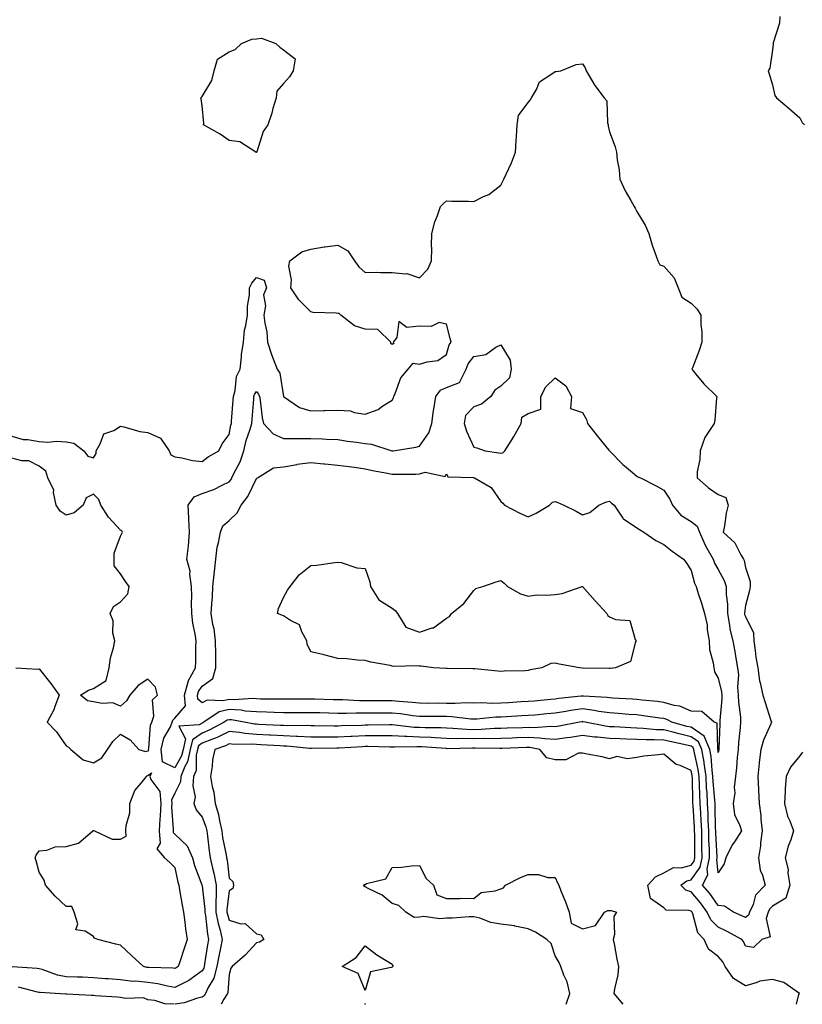
# Model space of a CAD drawing. Units: inches. Extents: x 862883 to 865523, y 7292618 to 7295258.
# Drawn here: x 863161 to 863449, y 7292618 to 7292981 of the extents above; entities that cross this region are included whole.
import ezdxf

# ---------------------------------------------------------------- set-up
doc = ezdxf.new("R2010")
doc.units = ezdxf.units.IN
doc.header["$MEASUREMENT"] = 0
doc.layers.add('Contour_86287292', color=7, linetype='Continuous', true_color=0xab86bc)

msp = doc.modelspace()

# ---------------------------------------------------------------- linework, layer by layer
at = {"layer": 'Contour_86287292'}
for points in [[(863440.73, 7292981.92, 3365), (863440.57, 7292979.4, 3365), (863438.33, 7292972.2, 3365), (863438.3, 7292971.92, 3365), (863438.27, 7292971.7, 3365), (863438.05, 7292969.63, 3365), (863437.07, 7292962.9, 3365), (863436.38, 7292961.92, 3365), (863436.85, 7292960.72, 3365), (863438.05, 7292956.68, 3365), (863438.87, 7292952.74, 3365), (863439.55, 7292951.92, 3365), (863444.13, 7292947.99, 3365), (863448.05, 7292944.53, 3365), (863448.95, 7292942.82, 3365), (863449.77, 7292941.92, 3365)], [(863158.05, 7292827.34, 3364), (863162.15, 7292826.02, 3364), (863163.89, 7292826.08, 3364), (863168.05, 7292825.33, 3364), (863171.2, 7292825.07, 3364), (863174.56, 7292825.41, 3364), (863178.05, 7292825.2, 3364), (863180.8, 7292824.66, 3364), (863184.54, 7292821.92, 3364), (863186.04, 7292819.91, 3364), (863188.05, 7292819.31, 3364), (863189.05, 7292820.91, 3364), (863189.04, 7292821.92, 3364), (863190.56, 7292824.43, 3364), (863191.85, 7292828.12, 3364), (863195.56, 7292829.43, 3364), (863198.05, 7292830.94, 3364), (863199.25, 7292830.72, 3364), (863205.18, 7292829.05, 3364), (863208.05, 7292828.63, 3364), (863212.73, 7292826.6, 3364), (863215.96, 7292821.92, 3364), (863216.52, 7292820.39, 3364), (863218.05, 7292819.69, 3364), (863220.63, 7292819.34, 3364), (863224.49, 7292818.36, 3364), (863228.05, 7292817.98, 3364), (863230.33, 7292819.63, 3364), (863234.19, 7292821.92, 3364), (863235.47, 7292824.51, 3364), (863238.05, 7292827.87, 3364), (863238.66, 7292831.3, 3364), (863238.84, 7292831.92, 3364), (863238.91, 7292832.78, 3364), (863239.47, 7292840.49, 3364), (863239.59, 7292841.92, 3364), (863240.22, 7292844.09, 3364), (863240.75, 7292849.22, 3364), (863242.11, 7292851.92, 3364), (863242.61, 7292856.48, 3364), (863242.59, 7292857.38, 3364), (863243.25, 7292861.92, 3364), (863243.68, 7292866.3, 3364), (863244.18, 7292868.04, 3364), (863244.71, 7292871.92, 3364), (863244.74, 7292875.23, 3364), (863245.44, 7292879.31, 3364), (863245.48, 7292881.92, 3364), (863246.37, 7292883.6, 3364), (863248.05, 7292885.78, 3364), (863250.89, 7292884.76, 3364), (863251.75, 7292881.92, 3364), (863250.68, 7292879.29, 3364), (863251.38, 7292875.25, 3364), (863250.82, 7292871.92, 3364), (863251.09, 7292868.88, 3364), (863251.84, 7292865.71, 3364), (863252.08, 7292861.92, 3364), (863253.54, 7292857.41, 3364), (863254.25, 7292855.72, 3364), (863255.67, 7292851.92, 3364), (863256.64, 7292850.5, 3364), (863258.05, 7292841.94, 3364), (863258.06, 7292841.92, 3364), (863263.95, 7292837.82, 3364), (863268.05, 7292836.61, 3364), (863272.86, 7292836.73, 3364), (863273.22, 7292836.74, 3364), (863278.05, 7292836.86, 3364), (863282.7, 7292836.57, 3364), (863284, 7292835.96, 3364), (863288.05, 7292835.41, 3364), (863292.81, 7292837.16, 3364), (863294.53, 7292838.4, 3364), (863298.05, 7292840.59, 3364), (863298.5, 7292841.46, 3364), (863298.62, 7292841.92, 3364), (863299.17, 7292843.03, 3364), (863301.19, 7292848.78, 3364), (863303.86, 7292851.92, 3364), (863305.75, 7292854.22, 3364), (863308.05, 7292853.77, 3364), (863310.84, 7292854.71, 3364), (863314.78, 7292855.19, 3364), (863318.05, 7292857.39, 3364), (863319.03, 7292860.93, 3364), (863319.68, 7292861.92, 3364), (863319.41, 7292863.29, 3364), (863318.05, 7292868.55, 3364), (863315.27, 7292869.14, 3364), (863312.34, 7292867.63, 3364), (863308.05, 7292867.86, 3364), (863303.44, 7292867.31, 3364), (863300.42, 7292869.55, 3364), (863299.77, 7292863.64, 3364), (863298.35, 7292861.92, 3364), (863298.57, 7292861.4, 3364), (863298.05, 7292861.03, 3364), (863297.58, 7292861.45, 3364), (863297.53, 7292861.92, 3364), (863292.74, 7292866.61, 3364), (863288.05, 7292866.66, 3364), (863284.09, 7292867.96, 3364), (863279.1, 7292871.92, 3364), (863278.56, 7292872.43, 3364), (863278.05, 7292872.43, 3364), (863277.42, 7292872.55, 3364), (863268.92, 7292872.79, 3364), (863268.05, 7292873.06, 3364), (863263.6, 7292877.48, 3364), (863260.71, 7292881.92, 3364), (863261.01, 7292884.88, 3364), (863260, 7292889.97, 3364), (863260.39, 7292891.92, 3364), (863264.74, 7292895.23, 3364), (863268.05, 7292896.23, 3364), (863272.93, 7292897.04, 3364), (863273.17, 7292897.04, 3364), (863278.05, 7292897.66, 3364), (863281.68, 7292895.55, 3364), (863284.11, 7292891.92, 3364), (863285.74, 7292889.61, 3364), (863288.05, 7292887.63, 3364), (863292.26, 7292887.71, 3364), (863293.69, 7292887.56, 3364), (863298.05, 7292887.62, 3364), (863302.88, 7292887.09, 3364), (863303.4, 7292887.27, 3364), (863308.05, 7292885.57, 3364), (863311.16, 7292888.8, 3364), (863312.52, 7292891.92, 3364), (863312.64, 7292896.51, 3364), (863312.51, 7292897.46, 3364), (863312.67, 7292901.92, 3364), (863313.72, 7292906.25, 3364), (863314.73, 7292908.6, 3364), (863315.82, 7292911.92, 3364), (863316.95, 7292913.01, 3364), (863318.05, 7292914, 3364), (863319.95, 7292913.82, 3364), (863326.12, 7292913.84, 3364), (863328.05, 7292913.69, 3364), (863331.69, 7292915.56, 3364), (863333.62, 7292916.35, 3364), (863338.05, 7292919.8, 3364), (863338.8, 7292921.18, 3364), (863339.1, 7292921.92, 3364), (863339.94, 7292923.8, 3364), (863341.95, 7292928.02, 3364), (863343.47, 7292931.92, 3364), (863343.72, 7292936.25, 3364), (863343.75, 7292937.62, 3364), (863343.99, 7292941.92, 3364), (863344.51, 7292945.46, 3364), (863348.05, 7292950.16, 3364), (863348.85, 7292951.12, 3364), (863349.32, 7292951.92, 3364), (863351.11, 7292954.98, 3364), (863352.2, 7292957.77, 3364), (863356.85, 7292960.73, 3364), (863358.05, 7292961.64, 3364), (863358.38, 7292961.59, 3364), (863360.05, 7292961.92, 3364), (863365.75, 7292964.22, 3364), (863368.05, 7292964.43, 3364), (863369.12, 7292962.98, 3364), (863369.4, 7292961.92, 3364), (863371.43, 7292958.53, 3364), (863372.59, 7292956.46, 3364), (863376.07, 7292951.92, 3364), (863377, 7292950.87, 3364), (863377.28, 7292942.69, 3364), (863377.54, 7292941.92, 3364), (863377.57, 7292941.44, 3364), (863378.05, 7292939.34, 3364), (863380.06, 7292933.93, 3364), (863380.56, 7292931.92, 3364), (863380.84, 7292929.13, 3364), (863381.53, 7292925.4, 3364), (863381.82, 7292921.92, 3364), (863383.82, 7292917.68, 3364), (863385.89, 7292914.08, 3364), (863387.06, 7292911.92, 3364), (863387.44, 7292911.3, 3364), (863388.05, 7292910.05, 3364), (863391.11, 7292904.98, 3364), (863392.45, 7292901.92, 3364), (863393.76, 7292897.63, 3364), (863394.62, 7292895.35, 3364), (863395.8, 7292891.92, 3364), (863396.6, 7292890.46, 3364), (863398.05, 7292889.92, 3364), (863401.77, 7292885.64, 3364), (863403.29, 7292881.92, 3364), (863404.62, 7292878.48, 3364), (863408.05, 7292876.28, 3364), (863410.25, 7292874.12, 3364), (863411.65, 7292871.92, 3364), (863411.64, 7292868.34, 3364), (863412.01, 7292865.88, 3364), (863411.99, 7292861.92, 3364), (863411.09, 7292858.87, 3364), (863408.53, 7292852.4, 3364), (863408.36, 7292851.92, 3364), (863409.82, 7292850.15, 3364), (863412.7, 7292846.57, 3364), (863417.56, 7292841.92, 3364), (863417.46, 7292841.32, 3364), (863416.85, 7292833.12, 3364), (863416.58, 7292831.92, 3364), (863413.63, 7292827.5, 3364), (863413.13, 7292826.84, 3364), (863411.35, 7292821.92, 3364), (863411.29, 7292818.68, 3364), (863410.32, 7292814.2, 3364), (863410.25, 7292811.92, 3364), (863414.44, 7292808.31, 3364), (863418.05, 7292805.77, 3364), (863420.87, 7292804.74, 3364), (863421.76, 7292801.92, 3364), (863420.99, 7292798.98, 3364), (863420.36, 7292794.22, 3364), (863419.86, 7292791.92, 3364), (863424.18, 7292788.04, 3364), (863426.41, 7292783.56, 3364), (863427.41, 7292781.92, 3364), (863427.61, 7292781.48, 3364), (863428.05, 7292778.95, 3364), (863429.82, 7292773.69, 3364), (863429.8, 7292771.92, 3364), (863429.5, 7292770.46, 3364), (863428.05, 7292764.92, 3364), (863427.71, 7292762.26, 3364), (863427.71, 7292761.92, 3364), (863427.76, 7292761.64, 3364), (863428.05, 7292760.91, 3364), (863430.98, 7292754.85, 3364), (863431.14, 7292751.92, 3364), (863431.68, 7292748.29, 3364), (863431.95, 7292745.83, 3364), (863432.58, 7292741.92, 3364), (863433.23, 7292737.11, 3364), (863433.5, 7292736.47, 3364), (863434.51, 7292731.92, 3364), (863435.28, 7292729.15, 3364), (863437.46, 7292722.51, 3364), (863437.64, 7292721.92, 3364), (863437.41, 7292721.28, 3364), (863434.68, 7292715.29, 3364), (863433.78, 7292711.92, 3364), (863433.16, 7292707.03, 3364), (863433.13, 7292706.84, 3364), (863432.57, 7292701.92, 3364), (863432.82, 7292697.14, 3364), (863432.85, 7292696.72, 3364), (863433.1, 7292691.92, 3364), (863433.71, 7292687.57, 3364), (863433.76, 7292686.22, 3364), (863434.25, 7292681.92, 3364), (863433.64, 7292677.52, 3364), (863433.57, 7292676.39, 3364), (863432.83, 7292671.92, 3364), (863433.52, 7292667.39, 3364), (863434.36, 7292665.61, 3364), (863435.36, 7292661.92, 3364), (863431.81, 7292658.16, 3364), (863430.85, 7292654.72, 3364), (863429.55, 7292651.92, 3364), (863429.18, 7292650.79, 3364), (863428.05, 7292650, 3364), (863426.78, 7292650.65, 3364), (863423.68, 7292651.92, 3364), (863420.35, 7292654.21, 3364), (863418.05, 7292654.36, 3364), (863414.95, 7292658.81, 3364), (863412.3, 7292661.92, 3364), (863414.27, 7292665.7, 3364), (863414.03, 7292667.9, 3364), (863414.89, 7292671.92, 3364), (863414.8, 7292675.17, 3364), (863414.63, 7292678.49, 3364), (863414.54, 7292681.92, 3364), (863414.38, 7292685.59, 3364), (863414.32, 7292688.19, 3364), (863414.15, 7292691.92, 3364), (863413.92, 7292696.05, 3364), (863413.78, 7292697.65, 3364), (863413.56, 7292701.92, 3364), (863412.9, 7292706.77, 3364), (863412.81, 7292707.15, 3364), (863412.06, 7292711.92, 3364), (863410.84, 7292714.71, 3364), (863408.05, 7292716.59, 3364), (863403.72, 7292717.58, 3364), (863401.87, 7292718.1, 3364), (863398.05, 7292719.06, 3364), (863395.28, 7292719.16, 3364), (863390.36, 7292719.61, 3364), (863388.05, 7292719.7, 3364), (863385.92, 7292719.79, 3364), (863379.79, 7292720.18, 3364), (863378.05, 7292720.26, 3364), (863376.54, 7292720.41, 3364), (863369.01, 7292721.92, 3364), (863368.22, 7292722.1, 3364), (863368.05, 7292722.12, 3364), (863367.88, 7292722.09, 3364), (863367.03, 7292721.92, 3364), (863359.54, 7292720.44, 3364), (863358.05, 7292720.22, 3364), (863356.44, 7292720.31, 3364), (863350.11, 7292719.86, 3364), (863348.05, 7292719.95, 3364), (863346.01, 7292719.88, 3364), (863340.29, 7292719.68, 3364), (863338.05, 7292719.62, 3364), (863335.68, 7292719.55, 3364), (863330.76, 7292719.21, 3364), (863328.05, 7292719.15, 3364), (863325.35, 7292719.22, 3364), (863320.32, 7292719.65, 3364), (863318.05, 7292719.72, 3364), (863315.94, 7292719.81, 3364), (863310.12, 7292719.85, 3364), (863308.05, 7292719.93, 3364), (863306.15, 7292720.02, 3364), (863299.1, 7292720.87, 3364), (863298.05, 7292720.92, 3364), (863297.05, 7292720.92, 3364), (863289.19, 7292720.79, 3364), (863288.05, 7292720.79, 3364), (863286.86, 7292720.73, 3364), (863279.41, 7292720.56, 3364), (863278.05, 7292720.5, 3364), (863276.64, 7292720.5, 3364), (863269.34, 7292720.63, 3364), (863268.05, 7292720.63, 3364), (863266.82, 7292720.69, 3364), (863259.34, 7292720.63, 3364), (863258.05, 7292720.68, 3364), (863256.87, 7292720.75, 3364), (863248.86, 7292721.11, 3364), (863248.05, 7292721.16, 3364), (863247.34, 7292721.21, 3364), (863243.54, 7292721.92, 3364), (863238.93, 7292722.8, 3364), (863238.05, 7292722.85, 3364), (863237.3, 7292722.67, 3364), (863236.17, 7292721.92, 3364), (863230.92, 7292719.06, 3364), (863228.05, 7292717.91, 3364), (863224.52, 7292715.45, 3364), (863223.71, 7292711.92, 3364), (863222.67, 7292707.3, 3364), (863221.7, 7292705.57, 3364), (863220.26, 7292701.92, 3364), (863220.07, 7292699.91, 3364), (863218.05, 7292695.79, 3364), (863216.75, 7292693.22, 3364), (863216.85, 7292691.92, 3364), (863216.8, 7292690.67, 3364), (863217.42, 7292682.55, 3364), (863217.39, 7292681.92, 3364), (863217.45, 7292681.31, 3364), (863218.05, 7292680.7, 3364), (863222.54, 7292676.41, 3364), (863224.46, 7292671.92, 3364), (863225.21, 7292669.08, 3364), (863227.97, 7292662.01, 3364), (863227.99, 7292661.92, 3364), (863228, 7292661.87, 3364), (863228.05, 7292661.67, 3364), (863229.07, 7292652.94, 3364), (863229.07, 7292651.92, 3364), (863229.3, 7292650.67, 3364), (863229.99, 7292643.86, 3364), (863230.44, 7292641.92, 3364), (863230.06, 7292639.92, 3364), (863228.99, 7292632.86, 3364), (863228.82, 7292631.92, 3364), (863228.66, 7292631.31, 3364), (863228.05, 7292630.3, 3364), (863223.19, 7292626.77, 3364), (863222.7, 7292626.57, 3364), (863218.05, 7292624.2, 3364), (863215.33, 7292624.64, 3364), (863211.72, 7292625.59, 3364), (863208.05, 7292626.07, 3364), (863203.49, 7292626.48, 3364), (863202.57, 7292626.44, 3364), (863198.05, 7292626.99, 3364), (863193.5, 7292627.37, 3364), (863192.55, 7292627.42, 3364), (863188.05, 7292627.78, 3364), (863184.08, 7292627.96, 3364), (863182.01, 7292627.96, 3364), (863178.05, 7292628.13, 3364), (863174.86, 7292628.73, 3364), (863169.19, 7292630.78, 3364), (863168.05, 7292631.07, 3364), (863167.33, 7292631.2, 3364), (863158.13, 7292631.84, 3364)], [(863159.45, 7292741.92, 3364), (863167.59, 7292741.46, 3364), (863168.05, 7292741.61, 3364), (863172.35, 7292736.22, 3364), (863175.45, 7292731.92, 3364), (863173.85, 7292727.72, 3364), (863173.5, 7292726.47, 3364), (863171.07, 7292721.92, 3364), (863174.49, 7292718.36, 3364), (863178.05, 7292713.21, 3364), (863178.86, 7292712.73, 3364), (863179.68, 7292711.92, 3364), (863184.22, 7292708.09, 3364), (863188.05, 7292707, 3364), (863191.19, 7292708.78, 3364), (863193.25, 7292711.92, 3364), (863195.15, 7292714.81, 3364), (863198.05, 7292717.52, 3364), (863201.52, 7292715.39, 3364), (863204.78, 7292711.92, 3364), (863207.23, 7292711.1, 3364), (863208.05, 7292711.34, 3364), (863208.39, 7292711.59, 3364), (863208.35, 7292711.92, 3364), (863208.45, 7292712.32, 3364), (863209.11, 7292720.87, 3364), (863209.55, 7292721.92, 3364), (863210.23, 7292724.1, 3364), (863209.78, 7292730.19, 3364), (863211.67, 7292731.92, 3364), (863210.92, 7292734.79, 3364), (863208.05, 7292737.78, 3364), (863204.55, 7292735.42, 3364), (863201.48, 7292731.92, 3364), (863200.23, 7292729.74, 3364), (863198.05, 7292727.86, 3364), (863195.18, 7292729.05, 3364), (863191.21, 7292728.76, 3364), (863188.05, 7292729.41, 3364), (863185.86, 7292729.73, 3364), (863183.23, 7292731.92, 3364), (863186.25, 7292733.73, 3364), (863188.05, 7292734.33, 3364), (863192.72, 7292737.25, 3364), (863193.89, 7292741.92, 3364), (863194.34, 7292745.63, 3364), (863195.43, 7292749.3, 3364), (863195.87, 7292751.92, 3364), (863195.23, 7292754.73, 3364), (863195.36, 7292759.22, 3364), (863194.17, 7292761.92, 3364), (863195.47, 7292764.5, 3364), (863198.05, 7292766.23, 3364), (863200.77, 7292769.2, 3364), (863201.14, 7292771.92, 3364), (863199.86, 7292773.74, 3364), (863198.05, 7292776.6, 3364), (863195.62, 7292779.49, 3364), (863195.63, 7292781.92, 3364), (863195.73, 7292784.24, 3364), (863198.05, 7292790.45, 3364), (863198.48, 7292791.49, 3364), (863198.7, 7292791.92, 3364), (863198.54, 7292792.41, 3364), (863198.05, 7292792.64, 3364), (863193.6, 7292797.48, 3364), (863190.78, 7292801.92, 3364), (863190.07, 7292803.94, 3364), (863188.05, 7292805.86, 3364), (863185.36, 7292804.61, 3364), (863184.32, 7292801.92, 3364), (863180.94, 7292799.03, 3364), (863178.05, 7292798.18, 3364), (863175.83, 7292799.69, 3364), (863174.34, 7292801.92, 3364), (863173.4, 7292806.57, 3364), (863173.52, 7292807.39, 3364), (863171.22, 7292811.92, 3364), (863170.48, 7292814.35, 3364), (863168.05, 7292816.28, 3364), (863164.28, 7292818.15, 3364), (863161.74, 7292818.23, 3364), (863158.05, 7292819.2, 3364)], [(863449.07, 7292710.89, 3365), (863448.05, 7292709.52, 3365), (863444.68, 7292705.3, 3365), (863443.03, 7292701.92, 3365), (863442.65, 7292697.32, 3365), (863442.7, 7292696.57, 3365), (863442.4, 7292691.92, 3365), (863443.49, 7292687.36, 3365), (863444.43, 7292685.54, 3365), (863445.8, 7292681.92, 3365), (863444.73, 7292678.6, 3365), (863443.74, 7292676.24, 3365), (863442.69, 7292671.92, 3365), (863443.82, 7292667.69, 3365), (863443.71, 7292666.27, 3365), (863444.37, 7292661.92, 3365), (863442.93, 7292657.04, 3365), (863438.05, 7292654.14, 3365), (863436.96, 7292653, 3365), (863436.46, 7292651.92, 3365), (863435.68, 7292649.55, 3365), (863437.12, 7292642.85, 3365), (863434.1, 7292641.92, 3365), (863430.99, 7292638.98, 3365), (863428.05, 7292639.43, 3365), (863427.3, 7292641.17, 3365), (863426.71, 7292641.92, 3365), (863421.12, 7292644.99, 3365), (863418.05, 7292646.36, 3365), (863415.28, 7292649.15, 3365), (863414.01, 7292651.92, 3365), (863411.51, 7292655.39, 3365), (863408.05, 7292659.39, 3365), (863406.17, 7292660.04, 3365), (863404.29, 7292661.92, 3365), (863406.51, 7292663.46, 3365), (863408.05, 7292663.84, 3365), (863411.43, 7292668.54, 3365), (863412.16, 7292671.92, 3365), (863412.05, 7292675.92, 3365), (863412.05, 7292677.92, 3365), (863411.95, 7292681.92, 3365), (863411.79, 7292685.66, 3365), (863411.61, 7292688.37, 3365), (863411.44, 7292691.92, 3365), (863411.26, 7292695.13, 3365), (863411.19, 7292698.79, 3365), (863411.03, 7292701.92, 3365), (863410.67, 7292704.54, 3365), (863409.31, 7292710.66, 3365), (863409.11, 7292711.92, 3365), (863408.79, 7292712.65, 3365), (863408.05, 7292713.15, 3365), (863406.45, 7292713.52, 3365), (863400.79, 7292714.65, 3365), (863398.05, 7292715.34, 3365), (863394.5, 7292715.46, 3365), (863391.55, 7292715.42, 3365), (863388.05, 7292715.56, 3365), (863384.25, 7292715.73, 3365), (863381.92, 7292715.79, 3365), (863378.05, 7292715.96, 3365), (863373.56, 7292716.4, 3365), (863372.55, 7292716.42, 3365), (863368.05, 7292716.96, 3365), (863363.69, 7292716.28, 3365), (863362.26, 7292716.14, 3365), (863358.05, 7292715.53, 3365), (863354.22, 7292715.75, 3365), (863352.21, 7292716.08, 3365), (863348.05, 7292716.26, 3365), (863343.85, 7292716.12, 3365), (863342.21, 7292716.08, 3365), (863338.05, 7292715.94, 3365), (863334.14, 7292715.84, 3365), (863331.99, 7292715.87, 3365), (863328.05, 7292715.77, 3365), (863324.09, 7292715.88, 3365), (863321.96, 7292715.83, 3365), (863318.05, 7292715.95, 3365), (863313.85, 7292716.12, 3365), (863312.35, 7292716.23, 3365), (863308.05, 7292716.38, 3365), (863303.36, 7292716.61, 3365), (863302.72, 7292716.6, 3365), (863298.05, 7292716.85, 3365), (863293.12, 7292716.84, 3365), (863292.98, 7292716.85, 3365), (863288.05, 7292716.85, 3365), (863283.32, 7292716.65, 3365), (863282.74, 7292716.62, 3365), (863278.05, 7292716.4, 3365), (863273.55, 7292716.42, 3365), (863272.54, 7292716.41, 3365), (863268.05, 7292716.43, 3365), (863263.33, 7292716.65, 3365), (863262.82, 7292716.69, 3365), (863258.05, 7292716.89, 3365), (863253.28, 7292717.14, 3365), (863252.8, 7292717.16, 3365), (863248.05, 7292717.43, 3365), (863243.88, 7292717.75, 3365), (863241.84, 7292718.13, 3365), (863238.05, 7292718.5, 3365), (863233.64, 7292716.32, 3365), (863231.85, 7292715.72, 3365), (863228.05, 7292714.21, 3365), (863226.71, 7292713.27, 3365), (863226.4, 7292711.92, 3365), (863225.91, 7292709.78, 3365), (863225.82, 7292704.15, 3365), (863224.94, 7292701.92, 3365), (863224.6, 7292698.47, 3365), (863225.49, 7292694.48, 3365), (863224.96, 7292691.92, 3365), (863225.83, 7292689.7, 3365), (863228.05, 7292686.92, 3365), (863229.45, 7292683.32, 3365), (863229.77, 7292681.92, 3365), (863230.06, 7292679.91, 3365), (863230.61, 7292674.48, 3365), (863231.02, 7292671.92, 3365), (863231.84, 7292668.13, 3365), (863232.37, 7292666.25, 3365), (863233.17, 7292661.92, 3365), (863233.17, 7292657.04, 3365), (863233.14, 7292656.83, 3365), (863233.14, 7292651.92, 3365), (863233.91, 7292647.78, 3365), (863234.7, 7292645.27, 3365), (863235.48, 7292641.92, 3365), (863234.86, 7292638.74, 3365), (863234.21, 7292635.76, 3365), (863233.52, 7292631.92, 3365), (863232.37, 7292627.6, 3365), (863230.32, 7292624.19, 3365), (863229.28, 7292621.92, 3365), (863228.79, 7292621.18, 3365), (863228.05, 7292620.64, 3365)], [(863446.91, 7292618, 3366), (863447.78, 7292621.66, 3366), (863447.91, 7292621.92, 3366), (863442.15, 7292626.01, 3366), (863438.05, 7292627.16, 3366), (863433.4, 7292626.57, 3366), (863431.97, 7292625.85, 3366), (863428.05, 7292624.83, 3366), (863423.64, 7292627.51, 3366), (863420.62, 7292631.92, 3366), (863419.73, 7292633.6, 3366), (863418.05, 7292635.65, 3366), (863414.43, 7292638.3, 3366), (863412.9, 7292641.92, 3366), (863410.49, 7292644.36, 3366), (863408.7, 7292651.28, 3366), (863408.4, 7292651.92, 3366), (863408.25, 7292652.13, 3366), (863408.05, 7292652.36, 3366), (863407.39, 7292652.58, 3366), (863398.84, 7292652.71, 3366), (863398.05, 7292653.51, 3366), (863393.15, 7292657.02, 3366), (863392.08, 7292661.92, 3366), (863395.01, 7292664.96, 3366), (863398.05, 7292666.46, 3366), (863401.63, 7292668.35, 3366), (863404.43, 7292668.3, 3366), (863408.05, 7292669.21, 3366), (863409.19, 7292670.79, 3366), (863409.43, 7292671.92, 3366), (863409.4, 7292673.27, 3366), (863409.4, 7292680.57, 3366), (863409.37, 7292681.92, 3366), (863409.31, 7292683.18, 3366), (863408.77, 7292691.21, 3366), (863408.73, 7292691.92, 3366), (863408.7, 7292692.56, 3366), (863408.52, 7292701.45, 3366), (863408.49, 7292701.92, 3366), (863408.44, 7292702.31, 3366), (863408.05, 7292704.07, 3366), (863404.04, 7292705.92, 3366), (863402.53, 7292706.39, 3366), (863398.05, 7292710.17, 3366), (863396.01, 7292709.88, 3366), (863390.62, 7292709.35, 3366), (863388.05, 7292708.95, 3366), (863384.59, 7292708.46, 3366), (863380.67, 7292709.29, 3366), (863378.05, 7292708.41, 3366), (863375.27, 7292709.15, 3366), (863369.84, 7292710.13, 3366), (863368.05, 7292710.54, 3366), (863366.62, 7292710.49, 3366), (863361.92, 7292708.05, 3366), (863358.05, 7292708, 3366), (863354.91, 7292708.78, 3366), (863352.43, 7292711.92, 3366), (863348.68, 7292712.55, 3366), (863348.05, 7292712.57, 3366), (863347.42, 7292712.55, 3366), (863338.42, 7292712.29, 3366), (863338.05, 7292712.27, 3366), (863337.7, 7292712.26, 3366), (863328.53, 7292712.4, 3366), (863328.05, 7292712.39, 3366), (863327.57, 7292712.4, 3366), (863318.31, 7292712.17, 3366), (863318.05, 7292712.18, 3366), (863317.77, 7292712.19, 3366), (863308.94, 7292712.81, 3366), (863308.05, 7292712.84, 3366), (863307.08, 7292712.89, 3366), (863298.86, 7292712.73, 3366), (863298.05, 7292712.77, 3366), (863297.2, 7292712.77, 3366), (863289.04, 7292712.92, 3366), (863288.05, 7292712.92, 3366), (863287.1, 7292712.88, 3366), (863278.46, 7292712.33, 3366), (863278.05, 7292712.31, 3366), (863277.66, 7292712.31, 3366), (863268.35, 7292712.22, 3366), (863268.05, 7292712.22, 3366), (863267.73, 7292712.23, 3366), (863259.18, 7292713.04, 3366), (863258.05, 7292713.09, 3366), (863256.81, 7292713.16, 3366), (863249.73, 7292713.6, 3366), (863248.05, 7292713.7, 3366), (863246.13, 7292713.84, 3366), (863239.89, 7292713.76, 3366), (863238.05, 7292713.93, 3366), (863236.7, 7292713.27, 3366), (863232.71, 7292711.92, 3366), (863231.86, 7292708.1, 3366), (863231.74, 7292705.61, 3366), (863231.12, 7292701.92, 3366), (863231.76, 7292698.21, 3366), (863232.33, 7292696.2, 3366), (863232.9, 7292691.92, 3366), (863234.09, 7292687.96, 3366), (863234.41, 7292685.55, 3366), (863235.26, 7292681.92, 3366), (863235.61, 7292679.48, 3366), (863236.91, 7292673.06, 3366), (863237.09, 7292671.92, 3366), (863237.26, 7292671.13, 3366), (863238.05, 7292664.46, 3366), (863239.33, 7292663.2, 3366), (863239.61, 7292661.92, 3366), (863239.34, 7292660.63, 3366), (863238.05, 7292659.85, 3366), (863237.21, 7292652.76, 3366), (863237.21, 7292651.92, 3366), (863237.34, 7292651.22, 3366), (863238.05, 7292648.95, 3366), (863242.27, 7292647.7, 3366), (863243.94, 7292647.82, 3366), (863248.05, 7292644.01, 3366), (863249.78, 7292643.65, 3366), (863250.82, 7292641.92, 3366), (863249.14, 7292640.83, 3366), (863248.05, 7292640.62, 3366), (863243.91, 7292636.06, 3366), (863239.09, 7292631.92, 3366), (863238.63, 7292631.34, 3366), (863238.05, 7292628.96, 3366), (863237.57, 7292622.4, 3366), (863237.35, 7292621.92, 3366), (863236.02, 7292619.89, 3366), (863235.07, 7292618, 3366)], [(863362.07, 7292618, 3366), (863363.42, 7292621.92, 3366), (863362.38, 7292626.26, 3366), (863361.19, 7292628.79, 3366), (863360.11, 7292631.92, 3366), (863359.55, 7292633.41, 3366), (863358.05, 7292635.84, 3366), (863356.59, 7292640.46, 3366), (863354.92, 7292641.92, 3366), (863350.74, 7292644.62, 3366), (863348.05, 7292645.75, 3366), (863343.2, 7292646.76, 3366), (863342.99, 7292646.85, 3366), (863338.05, 7292647.49, 3366), (863334.31, 7292648.18, 3366), (863330.28, 7292649.68, 3366), (863328.05, 7292650.26, 3366), (863326.35, 7292650.22, 3366), (863320.25, 7292649.72, 3366), (863318.05, 7292649.68, 3366), (863315.6, 7292649.48, 3366), (863309.68, 7292650.29, 3366), (863308.05, 7292650.07, 3366), (863306.12, 7292649.99, 3366), (863303, 7292651.92, 3366), (863300.48, 7292654.35, 3366), (863298.05, 7292655.18, 3366), (863294.38, 7292658.25, 3366), (863289.48, 7292660.49, 3366), (863288.05, 7292661.28, 3366), (863287.71, 7292661.58, 3366), (863287.52, 7292661.92, 3366), (863287.87, 7292662.11, 3366), (863288.05, 7292662.19, 3366), (863288.61, 7292662.49, 3366), (863295.71, 7292664.25, 3366), (863298.05, 7292668.35, 3366), (863301.41, 7292668.56, 3366), (863305.11, 7292668.98, 3366), (863308.05, 7292669.17, 3366), (863310.5, 7292664.37, 3366), (863313.25, 7292661.92, 3366), (863314.5, 7292658.38, 3366), (863318.05, 7292657.01, 3366), (863322.97, 7292657, 3366), (863323.16, 7292657.04, 3366), (863328.05, 7292656.98, 3366), (863330.83, 7292659.15, 3366), (863335.96, 7292659.82, 3366), (863338.05, 7292660.59, 3366), (863339.06, 7292660.9, 3366), (863339.75, 7292661.92, 3366), (863345.24, 7292664.73, 3366), (863348.05, 7292665.76, 3366), (863351.92, 7292665.79, 3366), (863355.28, 7292664.69, 3366), (863358.05, 7292664.75, 3366), (863358.89, 7292662.76, 3366), (863359.35, 7292661.92, 3366), (863360.16, 7292659.81, 3366), (863361.88, 7292655.75, 3366), (863363.18, 7292651.92, 3366), (863363.97, 7292647.84, 3366), (863368.05, 7292645.84, 3366), (863372.9, 7292647.08, 3366), (863376.23, 7292651.92, 3366), (863377.4, 7292652.56, 3366), (863378.05, 7292652.5, 3366), (863378.69, 7292652.56, 3366), (863380.64, 7292651.92, 3366), (863379.67, 7292650.3, 3366), (863379.84, 7292643.71, 3366), (863379.37, 7292641.92, 3366), (863379.74, 7292640.23, 3366), (863380.71, 7292634.58, 3366), (863381.36, 7292631.92, 3366), (863381.06, 7292628.9, 3366), (863379.89, 7292623.76, 3366), (863379.66, 7292621.92, 3366), (863382.88, 7292618, 3366)], [(863217.78, 7292618, 3365), (863214.33, 7292618.2, 3365), (863210.62, 7292619.35, 3365), (863208.05, 7292619.6, 3365), (863206.49, 7292620.36, 3365), (863199.89, 7292620.08, 3365), (863198.05, 7292620.5, 3365), (863196.76, 7292620.63, 3365), (863188.8, 7292621.17, 3365), (863188.05, 7292621.24, 3365), (863187.33, 7292621.2, 3365), (863178.25, 7292621.72, 3365), (863178.05, 7292621.71, 3365), (863177.85, 7292621.71, 3365), (863173.96, 7292621.92, 3365), (863168.44, 7292622.31, 3365), (863168.05, 7292622.41, 3365), (863167.46, 7292622.52, 3365), (863160.41, 7292624.28, 3365)], [(863228.05, 7292620.64, 3365), (863226.41, 7292620.28, 3365), (863221.46, 7292618.51, 3365), (863218.15, 7292618, 3365)], [(863288, 7292618, 3366), (863288.05, 7292618.34, 3366), (863288.06, 7292618, 3366)]]:
    msp.add_polyline3d(points, dxfattribs=at)
for points in [[(863248.05, 7292931.79, 3364), (863247.97, 7292931.84, 3364), (863247.82, 7292931.92, 3364), (863241.9, 7292935.77, 3364), (863238.05, 7292936.26, 3364), (863234.66, 7292938.52, 3364), (863228.6, 7292941.92, 3364), (863228.69, 7292942.56, 3364), (863228.05, 7292948.95, 3364), (863227.65, 7292951.52, 3364), (863227.59, 7292951.92, 3364), (863227.84, 7292952.13, 3364), (863228.05, 7292952.38, 3364), (863231.68, 7292958.29, 3364), (863232.5, 7292961.92, 3364), (863233.76, 7292966.22, 3364), (863238.05, 7292968.87, 3364), (863240.23, 7292969.73, 3364), (863242.61, 7292971.92, 3364), (863246.41, 7292973.56, 3364), (863248.05, 7292973.67, 3364), (863249.97, 7292973.84, 3364), (863255.25, 7292971.92, 3364), (863256.69, 7292970.56, 3364), (863258.05, 7292969.65, 3364), (863262.37, 7292966.25, 3364), (863261.58, 7292961.92, 3364), (863260.26, 7292959.71, 3364), (863258.05, 7292957.17, 3364), (863255.57, 7292954.4, 3364), (863255.29, 7292951.92, 3364), (863254.14, 7292948.01, 3364), (863253.71, 7292946.27, 3364), (863252.27, 7292941.92, 3364), (863250.5, 7292939.47, 3364), (863248.18, 7292932.05, 3364), (863248.12, 7292931.92, 3364), (863248.1, 7292931.87, 3364)], [(863418.05, 7292666.49, 3363), (863417.5, 7292671.37, 3363), (863417.62, 7292671.92, 3363), (863417.61, 7292672.36, 3363), (863417.15, 7292681.02, 3363), (863417.12, 7292681.92, 3363), (863417.08, 7292682.89, 3363), (863416.91, 7292690.78, 3363), (863416.86, 7292691.92, 3363), (863416.79, 7292693.18, 3363), (863416.19, 7292700.05, 3363), (863416.09, 7292701.92, 3363), (863415.78, 7292704.19, 3363), (863415.43, 7292709.29, 3363), (863415.01, 7292711.92, 3363), (863412.89, 7292716.76, 3363), (863408.05, 7292720.03, 3363), (863406.51, 7292720.39, 3363), (863400.98, 7292721.92, 3363), (863399.1, 7292722.97, 3363), (863398.05, 7292723.28, 3363), (863396.51, 7292723.46, 3363), (863390.43, 7292724.3, 3363), (863388.05, 7292724.58, 3363), (863385.19, 7292724.78, 3363), (863381.24, 7292725.11, 3363), (863378.05, 7292725.34, 3363), (863374.04, 7292725.92, 3363), (863372.41, 7292726.29, 3363), (863368.05, 7292726.83, 3363), (863363.76, 7292726.21, 3363), (863361.98, 7292725.86, 3363), (863358.05, 7292725.23, 3363), (863355.01, 7292724.96, 3363), (863350.7, 7292724.57, 3363), (863348.05, 7292724.33, 3363), (863345.76, 7292724.21, 3363), (863340.06, 7292723.93, 3363), (863338.05, 7292723.82, 3363), (863336.2, 7292723.78, 3363), (863329.15, 7292723.02, 3363), (863328.05, 7292722.98, 3363), (863326.95, 7292723.02, 3363), (863320.04, 7292723.91, 3363), (863318.05, 7292723.96, 3363), (863316, 7292723.97, 3363), (863310.16, 7292724.03, 3363), (863308.05, 7292724.04, 3363), (863305.66, 7292724.31, 3363), (863301.11, 7292724.99, 3363), (863298.05, 7292725.3, 3363), (863294.69, 7292725.28, 3363), (863291.34, 7292725.21, 3363), (863288.05, 7292725.19, 3363), (863284.75, 7292725.22, 3363), (863281.26, 7292725.12, 3363), (863278.05, 7292725.16, 3363), (863274.72, 7292725.25, 3363), (863271.45, 7292725.32, 3363), (863268.05, 7292725.41, 3363), (863264.59, 7292725.38, 3363), (863261.48, 7292725.35, 3363), (863258.05, 7292725.32, 3363), (863254.53, 7292725.44, 3363), (863251.74, 7292725.6, 3363), (863248.05, 7292725.73, 3363), (863243.96, 7292726.01, 3363), (863242.43, 7292726.3, 3363), (863238.05, 7292726.54, 3363), (863234.29, 7292725.68, 3363), (863228.67, 7292721.92, 3363), (863228.27, 7292721.71, 3363), (863228.05, 7292721.62, 3363), (863227.03, 7292720.9, 3363), (863219.47, 7292720.5, 3363), (863221.92, 7292715.79, 3363), (863221.02, 7292711.92, 3363), (863220.48, 7292709.5, 3363), (863218.05, 7292705.14, 3363), (863213.5, 7292707.37, 3363), (863212.95, 7292711.92, 3363), (863213.99, 7292715.98, 3363), (863216.38, 7292720.25, 3363), (863217.08, 7292721.92, 3363), (863217.31, 7292722.66, 3363), (863218.05, 7292723.37, 3363), (863221.99, 7292727.97, 3363), (863221.63, 7292731.92, 3363), (863222.94, 7292736.81, 3363), (863222.95, 7292737.02, 3363), (863225.58, 7292741.92, 3363), (863225.74, 7292744.22, 3363), (863225.69, 7292749.56, 3363), (863225.83, 7292751.92, 3363), (863225.5, 7292754.47, 3363), (863224.59, 7292758.46, 3363), (863224.23, 7292761.92, 3363), (863224.12, 7292765.85, 3363), (863224.31, 7292768.18, 3363), (863224.19, 7292771.92, 3363), (863223.53, 7292776.44, 3363), (863223.62, 7292777.5, 3363), (863222.49, 7292781.92, 3363), (863223.01, 7292786.88, 3363), (863223.03, 7292786.94, 3363), (863223.39, 7292791.92, 3363), (863223.18, 7292796.79, 3363), (863223.18, 7292797.06, 3363), (863222.93, 7292801.92, 3363), (863225.07, 7292804.9, 3363), (863228.05, 7292806.14, 3363), (863232.38, 7292807.59, 3363), (863235.39, 7292809.26, 3363), (863238.05, 7292810.5, 3363), (863238.69, 7292811.29, 3363), (863239.04, 7292811.92, 3363), (863239.84, 7292813.72, 3363), (863242.11, 7292817.86, 3363), (863243.37, 7292821.92, 3363), (863244.29, 7292825.68, 3363), (863245.61, 7292829.49, 3363), (863246.32, 7292831.92, 3363), (863246.44, 7292833.53, 3363), (863247.06, 7292840.92, 3363), (863247.14, 7292841.92, 3363), (863247.34, 7292842.62, 3363), (863248.05, 7292843.74, 3363), (863248.84, 7292842.71, 3363), (863249.13, 7292841.92, 3363), (863249.39, 7292840.58, 3363), (863250.11, 7292833.98, 3363), (863250.61, 7292831.92, 3363), (863254.26, 7292828.13, 3363), (863258.05, 7292826.46, 3363), (863262.57, 7292826.44, 3363), (863263.51, 7292826.46, 3363), (863268.05, 7292826.43, 3363), (863272.43, 7292826.3, 3363), (863273.79, 7292826.18, 3363), (863278.05, 7292826.03, 3363), (863281.59, 7292825.46, 3363), (863284.94, 7292825.03, 3363), (863288.05, 7292824.56, 3363), (863290.42, 7292824.28, 3363), (863297.92, 7292821.92, 3363), (863298.02, 7292821.89, 3363), (863298.05, 7292821.88, 3363), (863298.08, 7292821.89, 3363), (863298.38, 7292821.92, 3363), (863306.71, 7292823.26, 3363), (863308.05, 7292823.64, 3363), (863311.46, 7292828.51, 3363), (863312.64, 7292831.92, 3363), (863313.22, 7292836.75, 3363), (863313.33, 7292837.19, 3363), (863314.03, 7292841.92, 3363), (863315.76, 7292844.21, 3363), (863318.05, 7292845.19, 3363), (863322.86, 7292847.11, 3363), (863325.22, 7292851.92, 3363), (863326.05, 7292853.92, 3363), (863328.05, 7292856.67, 3363), (863332.55, 7292857.42, 3363), (863336.19, 7292860.05, 3363), (863338.05, 7292860.94, 3363), (863341.46, 7292855.33, 3363), (863341.8, 7292851.92, 3363), (863341.19, 7292848.78, 3363), (863338.05, 7292845.69, 3363), (863335.77, 7292844.2, 3363), (863334.33, 7292841.92, 3363), (863330.85, 7292839.12, 3363), (863328.05, 7292838.07, 3363), (863325.02, 7292834.95, 3363), (863324.55, 7292831.92, 3363), (863325.32, 7292829.19, 3363), (863328.05, 7292823.29, 3363), (863329.14, 7292823, 3363), (863332.27, 7292821.92, 3363), (863337.29, 7292821.17, 3363), (863338.05, 7292821.02, 3363), (863338.79, 7292821.18, 3363), (863339.53, 7292821.92, 3363), (863342.06, 7292825.93, 3363), (863342.84, 7292827.13, 3363), (863345.55, 7292831.92, 3363), (863345.72, 7292834.25, 3363), (863348.05, 7292835.68, 3363), (863352.78, 7292837.19, 3363), (863352.77, 7292841.92, 3363), (863354.56, 7292845.42, 3363), (863358.05, 7292848.72, 3363), (863361.92, 7292845.8, 3363), (863364, 7292841.92, 3363), (863363.61, 7292837.48, 3363), (863368.05, 7292835.96, 3363), (863369.5, 7292833.37, 3363), (863369.96, 7292831.92, 3363), (863373.5, 7292827.37, 3363), (863377.81, 7292822.15, 3363), (863378.01, 7292821.92, 3363), (863378.02, 7292821.89, 3363), (863378.05, 7292821.87, 3363), (863382.96, 7292816.83, 3363), (863384.12, 7292815.86, 3363), (863388.05, 7292812.5, 3363), (863388.47, 7292812.34, 3363), (863389.4, 7292811.92, 3363), (863395.16, 7292809.03, 3363), (863398.05, 7292807.42, 3363), (863400.24, 7292804.12, 3363), (863401.24, 7292801.92, 3363), (863404.31, 7292798.18, 3363), (863408.05, 7292795.82, 3363), (863410.28, 7292794.16, 3363), (863411.12, 7292791.92, 3363), (863413.28, 7292787.15, 3363), (863413.91, 7292786.06, 3363), (863416.14, 7292781.92, 3363), (863416.65, 7292780.52, 3363), (863418.05, 7292778.2, 3363), (863420.28, 7292774.16, 3363), (863420.97, 7292771.92, 3363), (863420.98, 7292768.98, 3363), (863421.49, 7292765.36, 3363), (863421.51, 7292761.92, 3363), (863422.24, 7292757.72, 3363), (863422.28, 7292756.15, 3363), (863423.37, 7292751.92, 3363), (863424.15, 7292748.02, 3363), (863424.52, 7292745.45, 3363), (863425.17, 7292741.92, 3363), (863425.45, 7292739.32, 3363), (863425.17, 7292734.8, 3363), (863425.4, 7292731.92, 3363), (863425.46, 7292729.32, 3363), (863426.24, 7292723.73, 3363), (863426.29, 7292721.92, 3363), (863426.15, 7292720.02, 3363), (863425.54, 7292714.43, 3363), (863425.36, 7292711.92, 3363), (863425.01, 7292708.88, 3363), (863424.82, 7292705.15, 3363), (863424.39, 7292701.92, 3363), (863423.97, 7292697.84, 3363), (863424.13, 7292695.85, 3363), (863423.52, 7292691.92, 3363), (863424.06, 7292687.94, 3363), (863426.05, 7292683.92, 3363), (863426.57, 7292681.92, 3363), (863424.01, 7292677.88, 3363), (863423.23, 7292676.74, 3363), (863420.9, 7292671.92, 3363), (863420.18, 7292669.79, 3363)], [(863418.05, 7292710.75, 3362), (863417.97, 7292711.84, 3362), (863417.96, 7292711.92, 3362), (863417.89, 7292712.08, 3362), (863417.65, 7292721.52, 3362), (863416.53, 7292721.92, 3362), (863411.97, 7292725.84, 3362), (863408.05, 7292726.02, 3362), (863403.96, 7292727.83, 3362), (863401.85, 7292728.12, 3362), (863398.05, 7292729.21, 3362), (863395.63, 7292729.51, 3362), (863389.89, 7292730.08, 3362), (863388.05, 7292730.3, 3362), (863386.53, 7292730.41, 3362), (863379.15, 7292730.82, 3362), (863378.05, 7292730.89, 3362), (863377.16, 7292731.03, 3362), (863368.48, 7292731.49, 3362), (863368.05, 7292731.55, 3362), (863367.61, 7292731.48, 3362), (863359.34, 7292730.63, 3362), (863358.05, 7292730.43, 3362), (863356.41, 7292730.28, 3362), (863350.25, 7292729.72, 3362), (863348.05, 7292729.52, 3362), (863345.51, 7292729.38, 3362), (863340.87, 7292729.11, 3362), (863338.05, 7292728.95, 3362), (863335, 7292728.87, 3362), (863330.89, 7292729.08, 3362), (863328.05, 7292728.99, 3362), (863325.21, 7292729.08, 3362), (863321.18, 7292728.79, 3362), (863318.05, 7292728.86, 3362), (863315.01, 7292728.88, 3362), (863311.1, 7292728.87, 3362), (863308.05, 7292728.88, 3362), (863305.32, 7292729.19, 3362), (863300.44, 7292729.53, 3362), (863298.05, 7292729.77, 3362), (863295.89, 7292729.76, 3362), (863290.17, 7292729.8, 3362), (863288.05, 7292729.78, 3362), (863285.94, 7292729.81, 3362), (863279.86, 7292730.1, 3362), (863278.05, 7292730.13, 3362), (863276.3, 7292730.17, 3362), (863269.58, 7292730.39, 3362), (863268.05, 7292730.43, 3362), (863266.55, 7292730.42, 3362), (863259.59, 7292730.38, 3362), (863258.05, 7292730.37, 3362), (863256.55, 7292730.42, 3362), (863249.5, 7292730.46, 3362), (863248.05, 7292730.51, 3362), (863246.74, 7292730.6, 3362), (863239.84, 7292730.13, 3362), (863238.05, 7292730.23, 3362), (863235.86, 7292729.73, 3362), (863229.96, 7292730.02, 3362), (863228.05, 7292729.09, 3362), (863226.49, 7292730.36, 3362), (863226.35, 7292731.92, 3362), (863226.71, 7292733.27, 3362), (863228.05, 7292735.21, 3362), (863231.98, 7292737.98, 3362), (863233.11, 7292741.92, 3362), (863233.06, 7292746.91, 3362), (863233.06, 7292746.93, 3362), (863233, 7292751.92, 3362), (863232.43, 7292756.3, 3362), (863232.06, 7292757.91, 3362), (863231.44, 7292761.92, 3362), (863231.62, 7292765.49, 3362), (863231.85, 7292768.12, 3362), (863232.04, 7292771.92, 3362), (863232.49, 7292776.36, 3362), (863232.56, 7292777.41, 3362), (863233.06, 7292781.92, 3362), (863233.55, 7292786.42, 3362), (863234.1, 7292787.96, 3362), (863234.77, 7292791.92, 3362), (863235.71, 7292794.26, 3362), (863238.05, 7292796.2, 3362), (863240.91, 7292799.06, 3362), (863242.38, 7292801.92, 3362), (863244.86, 7292805.11, 3362), (863248.05, 7292811.69, 3362), (863248.21, 7292811.76, 3362), (863248.41, 7292811.92, 3362), (863254.34, 7292815.63, 3362), (863258.05, 7292815.95, 3362), (863263.04, 7292816.91, 3362), (863263.05, 7292816.92, 3362), (863268.05, 7292817.64, 3362), (863272.81, 7292817.15, 3362), (863273.24, 7292817.11, 3362), (863278.05, 7292816.63, 3362), (863282.19, 7292816.06, 3362), (863284.14, 7292815.83, 3362), (863288.05, 7292815.31, 3362), (863290.75, 7292814.63, 3362), (863296.33, 7292813.64, 3362), (863298.05, 7292813.26, 3362), (863299.46, 7292813.33, 3362), (863306.67, 7292813.3, 3362), (863308.05, 7292813.38, 3362), (863310.13, 7292814, 3362), (863317.51, 7292812.46, 3362), (863318.05, 7292813.44, 3362), (863318.49, 7292812.36, 3362), (863327.95, 7292812.02, 3362), (863328.05, 7292811.98, 3362), (863328.32, 7292811.92, 3362), (863334.5, 7292808.37, 3362), (863338.05, 7292803.27, 3362), (863338.74, 7292802.6, 3362), (863339.32, 7292801.92, 3362), (863345.05, 7292798.92, 3362), (863348.05, 7292797.54, 3362), (863351.07, 7292798.89, 3362), (863355.89, 7292801.92, 3362), (863357.05, 7292802.93, 3362), (863358.05, 7292803.24, 3362), (863358.97, 7292802.84, 3362), (863361.21, 7292801.92, 3362), (863365.75, 7292799.63, 3362), (863368.05, 7292798.36, 3362), (863370.77, 7292799.21, 3362), (863374.14, 7292801.92, 3362), (863376.92, 7292803.04, 3362), (863378.05, 7292803.34, 3362), (863378.79, 7292802.66, 3362), (863379.7, 7292801.92, 3362), (863382.95, 7292797.02, 3362), (863383.02, 7292796.89, 3362), (863383.15, 7292796.82, 3362), (863388.05, 7292793.57, 3362), (863389.03, 7292792.91, 3362), (863390.64, 7292791.92, 3362), (863395.04, 7292788.91, 3362), (863398.05, 7292787.35, 3362), (863401.1, 7292784.97, 3362), (863405.24, 7292781.92, 3362), (863406.49, 7292780.37, 3362), (863408.05, 7292777.85, 3362), (863409.26, 7292773.13, 3362), (863409.89, 7292771.92, 3362), (863410.7, 7292769.27, 3362), (863411.88, 7292765.76, 3362), (863412.94, 7292761.92, 3362), (863413.93, 7292757.8, 3362), (863413.98, 7292755.99, 3362), (863414.67, 7292751.92, 3362), (863414.88, 7292748.76, 3362), (863416.22, 7292743.75, 3362), (863416.4, 7292741.92, 3362), (863416.66, 7292740.52, 3362), (863418.05, 7292738.09, 3362), (863419.29, 7292733.16, 3362), (863419.39, 7292731.92, 3362), (863419.41, 7292730.55, 3362), (863418.65, 7292722.52, 3362), (863418.66, 7292721.92, 3362), (863418.62, 7292721.34, 3362), (863418.28, 7292712.14, 3362), (863418.26, 7292711.92, 3362), (863418.24, 7292711.72, 3362)], [(863378.05, 7292741.74, 3361), (863377.89, 7292741.75, 3361), (863368.12, 7292741.85, 3361), (863368.05, 7292741.85, 3361), (863367.98, 7292741.84, 3361), (863367, 7292741.92, 3361), (863359.44, 7292743.31, 3361), (863358.05, 7292743.69, 3361), (863356.43, 7292743.54, 3361), (863353.12, 7292741.92, 3361), (863348.8, 7292741.17, 3361), (863348.05, 7292740.98, 3361), (863347.01, 7292740.88, 3361), (863339.21, 7292740.77, 3361), (863338.05, 7292740.61, 3361), (863336.91, 7292740.78, 3361), (863328.41, 7292741.56, 3361), (863328.05, 7292741.61, 3361), (863327.69, 7292741.57, 3361), (863318.21, 7292741.75, 3361), (863318.05, 7292741.72, 3361), (863317.86, 7292741.73, 3361), (863313.29, 7292741.92, 3361), (863308.65, 7292742.53, 3361), (863308.05, 7292742.62, 3361), (863307.23, 7292742.74, 3361), (863298.58, 7292742.45, 3361), (863298.05, 7292742.56, 3361), (863297.22, 7292742.75, 3361), (863290.16, 7292744.04, 3361), (863288.05, 7292744.59, 3361), (863285.25, 7292744.72, 3361), (863281.36, 7292745.23, 3361), (863278.05, 7292745.39, 3361), (863273.3, 7292746.67, 3361), (863272.93, 7292746.79, 3361), (863268.05, 7292747.85, 3361), (863266.76, 7292750.63, 3361), (863266.65, 7292751.92, 3361), (863264.78, 7292755.18, 3361), (863263.93, 7292757.81, 3361), (863260.55, 7292759.42, 3361), (863258.05, 7292761.12, 3361), (863257.45, 7292761.31, 3361), (863255.78, 7292761.92, 3361), (863256.21, 7292763.76, 3361), (863258.05, 7292767.81, 3361), (863259.46, 7292770.51, 3361), (863260.49, 7292771.92, 3361), (863263.82, 7292776.15, 3361), (863268.05, 7292779.61, 3361), (863270.16, 7292779.81, 3361), (863276.9, 7292780.77, 3361), (863278.05, 7292780.91, 3361), (863279.21, 7292780.76, 3361), (863284.97, 7292778.84, 3361), (863288.05, 7292778.59, 3361), (863289.74, 7292773.61, 3361), (863290.1, 7292771.92, 3361), (863293.12, 7292766.99, 3361), (863298.05, 7292763.92, 3361), (863299.16, 7292763.02, 3361), (863300.02, 7292761.92, 3361), (863303.06, 7292756.93, 3361), (863308.05, 7292755.05, 3361), (863312.76, 7292756.63, 3361), (863313.29, 7292756.68, 3361), (863318.05, 7292760.24, 3361), (863319.16, 7292760.82, 3361), (863319.85, 7292761.92, 3361), (863324.38, 7292765.59, 3361), (863328.05, 7292770.46, 3361), (863328.85, 7292771.12, 3361), (863331.34, 7292771.92, 3361), (863336.35, 7292773.62, 3361), (863338.05, 7292774.14, 3361), (863339.23, 7292773.1, 3361), (863340.46, 7292771.92, 3361), (863345.32, 7292769.2, 3361), (863348.05, 7292768.39, 3361), (863351.12, 7292768.84, 3361), (863354.8, 7292768.67, 3361), (863358.05, 7292769.01, 3361), (863360.64, 7292769.33, 3361), (863367.98, 7292771.85, 3361), (863368.05, 7292771.86, 3361), (863372.76, 7292766.64, 3361), (863377.09, 7292761.92, 3361), (863377.39, 7292761.26, 3361), (863378.05, 7292760.79, 3361), (863380.19, 7292759.78, 3361), (863385.56, 7292759.43, 3361), (863387.53, 7292752.44, 3361), (863387.86, 7292751.92, 3361), (863387.63, 7292751.5, 3361), (863385.74, 7292744.23, 3361), (863380.25, 7292741.92, 3361), (863378.23, 7292741.74, 3361)], [(863218.05, 7292631.15, 3363), (863217.39, 7292631.26, 3363), (863208.46, 7292631.51, 3363), (863208.05, 7292631.57, 3363), (863207.72, 7292631.6, 3363), (863206.43, 7292631.92, 3363), (863202.08, 7292635.94, 3363), (863198.05, 7292639.73, 3363), (863196.25, 7292640.12, 3363), (863189.63, 7292641.92, 3363), (863188.47, 7292642.34, 3363), (863188.05, 7292642.97, 3363), (863184.97, 7292645, 3363), (863181.56, 7292645.43, 3363), (863182.29, 7292647.68, 3363), (863180.97, 7292651.92, 3363), (863180.14, 7292654.01, 3363), (863178.05, 7292654.02, 3363), (863174.01, 7292657.88, 3363), (863170.45, 7292661.92, 3363), (863169.86, 7292663.74, 3363), (863168.05, 7292666.68, 3363), (863166.97, 7292670.84, 3363), (863166.57, 7292671.92, 3363), (863166.99, 7292672.98, 3363), (863168.05, 7292674.54, 3363), (863170.86, 7292674.73, 3363), (863173.98, 7292675.99, 3363), (863178.05, 7292676.12, 3363), (863182.6, 7292677.37, 3363), (863187.85, 7292681.92, 3363), (863187.96, 7292682.01, 3363), (863188.05, 7292682.05, 3363), (863188.16, 7292682.03, 3363), (863188.43, 7292681.92, 3363), (863194.96, 7292678.83, 3363), (863198.05, 7292678.78, 3363), (863200.06, 7292679.91, 3363), (863200.03, 7292681.92, 3363), (863200.05, 7292683.92, 3363), (863201.44, 7292688.53, 3363), (863201.46, 7292691.92, 3363), (863203.23, 7292696.73, 3363), (863205.62, 7292699.49, 3363), (863207.54, 7292701.92, 3363), (863207.75, 7292702.21, 3363), (863208.05, 7292702.3, 3363), (863209.44, 7292703.32, 3363), (863208.8, 7292701.92, 3363), (863209.17, 7292700.8, 3363), (863212.5, 7292696.37, 3363), (863212.84, 7292691.92, 3363), (863212.63, 7292687.34, 3363), (863212.45, 7292686.32, 3363), (863212.2, 7292681.92, 3363), (863212.65, 7292677.32, 3363), (863211.41, 7292675.28, 3363), (863214.24, 7292671.92, 3363), (863216.28, 7292670.14, 3363), (863218.05, 7292668.44, 3363), (863219.1, 7292662.97, 3363), (863219.44, 7292661.92, 3363), (863219.76, 7292660.21, 3363), (863220.67, 7292654.55, 3363), (863221.2, 7292651.92, 3363), (863221.73, 7292648.24, 3363), (863221.94, 7292645.82, 3363), (863222.58, 7292641.92, 3363), (863221.46, 7292638.51, 3363), (863219.81, 7292633.68, 3363), (863219.22, 7292631.92, 3363), (863218.56, 7292631.41, 3363)], [(863298.05, 7292631.73, 3366), (863297.66, 7292631.53, 3366), (863290.02, 7292629.95, 3366), (863288.05, 7292623.14, 3366), (863285.44, 7292629.3, 3366), (863279.64, 7292631.92, 3366), (863284.71, 7292635.26, 3366), (863288.05, 7292639.53, 3366), (863292.36, 7292636.23, 3366), (863295.8, 7292634.17, 3366), (863298.05, 7292632.75, 3366), (863298.25, 7292632.13, 3366), (863298.21, 7292631.92, 3366)]]:
    msp.add_polyline3d(points, close=True, dxfattribs=at)

doc.saveas('drawing.dxf')
